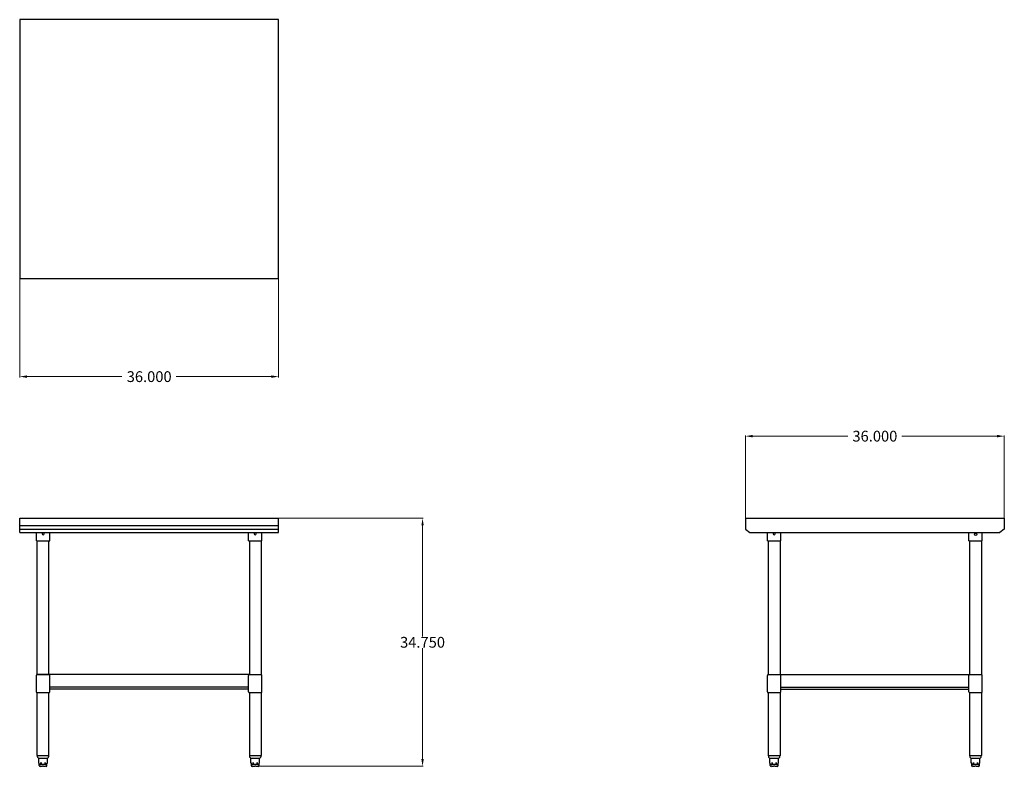
# Model space of a CAD drawing. Units: inches. Extents: x 22 to 159, y 0 to 104.
import ezdxf

# ---------------------------------------------------------------- set-up
doc = ezdxf.new("R2010")
doc.units = ezdxf.units.IN
doc.header["$MEASUREMENT"] = 0
doc.layers.add('AM_5', color=3, linetype='Continuous', lineweight=15)
doc.styles.get("Standard").update_dxf_attribs({"font": 'ROMANS.SHX'})
doc.dimstyles.new('AM_ANSI$0', dxfattribs={"dimtxt": 0.12, "dimasz": 0.12, "dimexe": 0.1, "dimexo": 0.05, "dimgap": 0.06, "dimtad": 0, "dimtih": 1, "dimtoh": 1, "dimdec": 4, "dimzin": 7, "dimdsep": 46, "dimtxsty": 'Standard', "dimcen": 0, "dimclrd": 256, "dimclre": 256, "dimclrt": 2, "dimadec": 0, "dimazin": 2, "dimtp": 0.1, "dimtm": 0.1, "dimtfac": 0.71, "dimtdec": 4, "dimtofl": 0, "dimtmove": 0, "dimatfit": 3, "dimfxl": 1, "dimtolj": 1, "dimtzin": 7, "dimlwd": -1, "dimlwe": -1, "dimarcsym": 1})

# ---------------------------------------------------------------- blocks, each defined once
blk = doc.blocks.new('*D9')
at = {"layer": 'AM_5', "color": 1, "linetype": 'ByBlock', "transparency": 16777216}
for p, q in [((22.3, 67.47), (22.3, 53.77)), ((58.3, 67.47), (58.3, 53.77)), ((23.3, 53.87), (36.52, 53.87)), ((57.3, 53.87), (44.07, 53.87))]:
    blk.add_line(p, q, dxfattribs=at)
at = {"layer": 'AM_5', "color": 1, "transparency": 16777216}
for points in [[(23.3, 54.04), (23.3, 53.7), (22.3, 53.87)], [(57.3, 54.04), (57.3, 53.7), (58.3, 53.87)]]:
    blk.add_solid(points, dxfattribs=at)
at = {"layer": 'DEFPOINTS', "color": 0, "transparency": 16777216}
for p in [(22.3, 67.52), (58.3, 67.52), (58.3, 53.87)]:
    blk.add_point(p, dxfattribs=at)
at = {"layer": 'AM_5', "color": 1, "transparency": 16777216, "insert": (40.3, 53.87), "char_height": 1.5, "attachment_point": 5}
blk.add_mtext('\\A1;36.000', dxfattribs=at)
blk = doc.blocks.new('*D10')
at = {"layer": 'AM_5', "color": 1, "linetype": 'ByBlock', "transparency": 16777216}
for p, q in [((123.21, 34.22), (123.21, 45.69)), ((124.21, 45.59), (137.43, 45.59)), ((158.21, 45.59), (144.98, 45.59)), ((159.21, 34.22), (159.21, 45.69))]:
    blk.add_line(p, q, dxfattribs=at)
at = {"layer": 'AM_5', "color": 1, "transparency": 16777216}
for points in [[(124.21, 45.76), (124.21, 45.42), (123.21, 45.59)], [(158.21, 45.76), (158.21, 45.42), (159.21, 45.59)]]:
    blk.add_solid(points, dxfattribs=at)
at = {"layer": 'DEFPOINTS', "color": 0, "transparency": 16777216}
for p in [(159.21, 45.59), (123.21, 34.17), (159.21, 34.17)]:
    blk.add_point(p, dxfattribs=at)
at = {"layer": 'AM_5', "color": 1, "transparency": 16777216, "insert": (141.21, 45.59), "char_height": 1.5, "attachment_point": 5}
blk.add_mtext('\\A1;36.000', dxfattribs=at)
blk = doc.blocks.new('*D11')
at = {"layer": 'AM_5', "color": 1, "linetype": 'ByBlock', "transparency": 16777216}
for p, q in [((58.35, 34.17), (78.41, 34.17)), ((78.31, 33.17), (78.31, 17.73)), ((78.31, 0.67), (78.31, 16.11)), ((55.31, -0.33), (78.41, -0.33))]:
    blk.add_line(p, q, dxfattribs=at)
at = {"layer": 'AM_5', "color": 1, "transparency": 16777216}
for points in [[(78.15, 33.17), (78.48, 33.17), (78.31, 34.17)], [(78.15, 0.67), (78.48, 0.67), (78.31, -0.33)]]:
    blk.add_solid(points, dxfattribs=at)
at = {"layer": 'DEFPOINTS', "color": 0, "transparency": 16777216}
for p in [(58.3, 34.17), (55.26, -0.33), (78.31, -0.33)]:
    blk.add_point(p, dxfattribs=at)
at = {"layer": 'AM_5', "color": 1, "transparency": 16777216, "insert": (78.31, 16.92), "char_height": 1.5, "attachment_point": 5}
blk.add_mtext('\\A1;34.750', dxfattribs=at)
blk = doc.blocks.new('SVT-6030_SIDE-VIEW')
for p, q in [((123.21, 34.17), (123.21, 32.67)), ((123.21, 34.17), (159.21, 34.17)), ((159.21, 34.17), (159.21, 32.67)), ((123.21, 32.67), (123.83, 32.17)), ((123.83, 32.17), (158.58, 32.17)), ((126.27, 31.04), (126.27, 32.17)), ((128.14, 31.04), (128.14, 32.17)), ((154.27, 31.04), (154.27, 32.17)), ((156.14, 31.04), (156.14, 32.17)), ((159.21, 32.67), (158.58, 32.17)), ((126.27, 31.04), (128.14, 31.04)), ((126.39, 31.04), (126.39, 12.42)), ((128.02, 31.04), (128.02, 12.42)), ((154.27, 31.04), (156.14, 31.04)), ((154.39, 31.04), (154.39, 12.42)), ((156.02, 31.04), (156.02, 12.42)), ((126.39, 12.42), (128.02, 12.42)), ((128.02, 12.42), (154.39, 12.42)), ((154.39, 12.42), (156.02, 12.42)), ((126.27, 10.04), (126.27, 12.29)), ((128.14, 10.04), (128.14, 12.29)), ((154.27, 10.04), (154.27, 12.29)), ((156.14, 10.04), (156.14, 12.29)), ((126.39, 9.92), (128.02, 9.92)), ((126.39, 9.92), (126.39, 1.17)), ((128.02, 9.92), (128.02, 1.17)), ((128.14, 10.67), (154.27, 10.67)), ((128.14, 10.42), (154.27, 10.42)), ((154.39, 9.92), (154.39, 1.17)), ((154.39, 9.92), (156.02, 9.92)), ((156.02, 9.92), (156.02, 1.17)), ((126.39, 1.17), (127.22, 1.17)), ((126.55, 0.79), (127.22, 0.79)), ((126.62, 0.13), (126.62, 0.79)), ((126.65, 0.11), (126.64, 0.11)), ((126.67, -0.21), (126.67, 0.09)), ((127.02, 0.11), (126.82, 0.11)), ((127.22, 1.17), (128.02, 1.17)), ((127.22, 0.79), (127.86, 0.79)), ((127.59, 0.11), (127.39, 0.11)), ((127.75, -0.21), (127.75, 0.09)), ((127.78, 0.11), (127.77, 0.11)), ((127.8, 0.13), (127.8, 0.79)), ((154.39, 1.17), (155.22, 1.17)), ((154.55, 0.79), (155.22, 0.79)), ((154.62, 0.13), (154.62, 0.79)), ((154.65, 0.11), (154.64, 0.11)), ((154.67, -0.21), (154.67, 0.09)), ((155.02, 0.11), (154.82, 0.11)), ((155.22, 1.17), (156.02, 1.17)), ((155.22, 0.79), (155.86, 0.79)), ((155.59, 0.11), (155.39, 0.11)), ((155.75, -0.21), (155.75, 0.09)), ((155.78, 0.11), (155.77, 0.11)), ((155.8, 0.13), (155.8, 0.79)), ((127.72, -0.08), (126.69, -0.08)), ((126.86, -0.33), (126.79, -0.33)), ((126.86, -0.33), (127.13, -0.33)), ((127.28, -0.33), (127.13, -0.33)), ((127.28, -0.33), (127.56, -0.33)), ((127.62, -0.33), (127.56, -0.33)), ((155.72, -0.08), (154.69, -0.08)), ((154.86, -0.33), (154.79, -0.33)), ((154.86, -0.33), (155.13, -0.33)), ((155.28, -0.33), (155.13, -0.33)), ((155.28, -0.33), (155.56, -0.33)), ((155.62, -0.33), (155.56, -0.33))]:
    blk.add_line(p, q)
for points in [[(126.65, 0.11), (126.65, 0.11), (126.65, 0.11), (126.65, 0.11), (126.65, 0.11), (126.65, 0.11), (126.65, 0.11), (126.65, 0.11), (126.65, 0.11), (126.65, 0.11), (126.65, 0.11), (126.65, 0.11), (126.65, 0.11), (126.65, 0.11), (126.65, 0.11), (126.65, 0.11), (126.65, 0.11), (126.65, 0.11), (126.65, 0.11), (126.65, 0.11), (126.65, 0.11), (126.65, 0.11), (126.65, 0.11), (126.65, 0.11), (126.65, 0.11)], [(127.76, 0.11), (127.76, 0.11), (127.76, 0.11), (127.76, 0.11), (127.76, 0.11), (127.76, 0.11), (127.76, 0.11), (127.76, 0.11), (127.76, 0.11), (127.76, 0.11), (127.76, 0.11), (127.76, 0.11), (127.76, 0.11), (127.76, 0.11), (127.76, 0.11), (127.76, 0.11), (127.76, 0.11), (127.76, 0.11), (127.76, 0.11), (127.76, 0.11), (127.76, 0.11), (127.77, 0.11), (127.77, 0.11), (127.77, 0.11), (127.77, 0.11)], [(154.65, 0.11), (154.65, 0.11), (154.65, 0.11), (154.65, 0.11), (154.65, 0.11), (154.65, 0.11), (154.65, 0.11), (154.65, 0.11), (154.65, 0.11), (154.65, 0.11), (154.65, 0.11), (154.65, 0.11), (154.65, 0.11), (154.65, 0.11), (154.65, 0.11), (154.65, 0.11), (154.65, 0.11), (154.65, 0.11), (154.65, 0.11), (154.65, 0.11), (154.65, 0.11), (154.65, 0.11), (154.65, 0.11), (154.65, 0.11), (154.65, 0.11)], [(155.76, 0.11), (155.76, 0.11), (155.76, 0.11), (155.76, 0.11), (155.76, 0.11), (155.76, 0.11), (155.76, 0.11), (155.76, 0.11), (155.76, 0.11), (155.76, 0.11), (155.76, 0.11), (155.76, 0.11), (155.76, 0.11), (155.76, 0.11), (155.76, 0.11), (155.76, 0.11), (155.76, 0.11), (155.76, 0.11), (155.76, 0.11), (155.76, 0.11), (155.76, 0.11), (155.77, 0.11), (155.77, 0.11), (155.77, 0.11), (155.77, 0.11)]]:
    blk.add_lwpolyline(points)
blk.add_circle((155.21, 31.92), 0.156)
for centre, radius, start, end in [((127.21, 32.04), 0.156, 126.8699, 53.1301), ((126.39, 12.29), 0.125, 90, 180), ((128.02, 12.29), 0.125, 0, 90), ((154.39, 12.29), 0.125, 90, 180), ((156.02, 12.29), 0.125, 0, 90), ((126.39, 10.04), 0.125, 180, 270), ((128.02, 10.04), 0.125, 270, 0), ((154.39, 10.04), 0.125, 180, 270), ((156.02, 10.04), 0.125, 270, 0), ((126.89, 1.16), 0.5, 178.98, 227.071), ((126.64, 0.13), 0.02, 180, 270), ((126.65, 0.09), 0.02, 0, 73.3107), ((127.77, 0.09), 0.02, 106.6893, 180), ((127.78, 0.13), 0.02, 270, 0), ((127.52, 1.16), 0.5, 312.929, 1.02), ((154.89, 1.16), 0.5, 178.98, 227.071), ((154.64, 0.13), 0.02, 180, 270), ((154.65, 0.09), 0.02, 0, 73.3107), ((155.77, 0.09), 0.02, 106.6893, 180), ((155.78, 0.13), 0.02, 270, 0), ((155.52, 1.16), 0.5, 312.929, 1.02), ((126.79, -0.21), 0.125, 180, 270), ((127.62, -0.21), 0.125, 270, 0), ((154.79, -0.21), 0.125, 180, 270), ((155.62, -0.21), 0.125, 270, 0)]:
    blk.add_arc(centre, radius, start, end)
blk = doc.blocks.new('TOP VIEW')
for p, q in [((58.3, 103.52), (22.3, 103.52)), ((22.3, 103.52), (22.3, 67.52)), ((58.3, 67.52), (58.3, 103.52)), ((22.3, 67.52), (58.3, 67.52))]:
    blk.add_line(p, q)
blk = doc.blocks.new('SVT-6030_FRONT-VIEW')
for p, q in [((22.3, 34.17), (58.3, 34.17)), ((22.3, 32.17), (22.3, 34.17)), ((22.3, 32.17), (22.3, 34.17)), ((22.3, 33.17), (58.3, 33.17)), ((58.3, 32.17), (58.3, 34.17)), ((22.3, 32.67), (58.3, 32.67)), ((22.3, 32.17), (58.3, 32.17)), ((24.61, 31.04), (24.61, 32.17)), ((26.48, 31.04), (26.48, 32.17)), ((54.11, 31.04), (54.11, 32.17)), ((55.98, 31.04), (55.98, 32.17)), ((24.61, 31.04), (26.48, 31.04)), ((24.73, 12.42), (24.73, 31.04)), ((26.36, 12.42), (26.36, 31.04)), ((54.11, 31.04), (55.98, 31.04)), ((54.23, 31.04), (54.23, 12.42)), ((55.86, 31.04), (55.86, 12.42)), ((54.23, 12.42), (24.73, 12.42)), ((24.73, 12.42), (26.36, 12.42)), ((54.23, 12.42), (55.86, 12.42)), ((24.61, 10.04), (24.61, 12.29)), ((26.48, 10.04), (26.48, 12.29)), ((54.11, 10.04), (54.11, 12.29)), ((55.98, 10.04), (55.98, 12.29)), ((24.73, 1.17), (24.73, 9.92)), ((24.73, 9.92), (26.36, 9.92)), ((26.36, 1.17), (26.36, 9.92)), ((54.11, 10.67), (26.48, 10.67)), ((54.11, 10.42), (26.48, 10.42)), ((54.23, 9.92), (54.23, 1.17)), ((54.23, 9.92), (55.86, 9.92)), ((55.86, 9.92), (55.86, 1.17)), ((24.73, 1.17), (25.56, 1.17)), ((24.89, 0.79), (25.56, 0.79)), ((24.95, 0.13), (24.95, 0.79)), ((24.99, 0.11), (24.97, 0.11)), ((25.01, -0.21), (25.01, 0.09)), ((25.36, 0.11), (25.16, 0.11)), ((25.56, 1.17), (26.36, 1.17)), ((25.56, 0.79), (26.2, 0.79)), ((25.93, 0.11), (25.73, 0.11)), ((26.08, -0.21), (26.08, 0.09)), ((26.12, 0.11), (26.1, 0.11)), ((26.14, 0.13), (26.14, 0.79)), ((54.23, 1.17), (55.06, 1.17)), ((54.39, 0.79), (55.06, 0.79)), ((54.45, 0.13), (54.45, 0.79)), ((54.49, 0.11), (54.47, 0.11)), ((54.51, -0.21), (54.51, 0.09)), ((54.86, 0.11), (54.66, 0.11)), ((55.06, 1.17), (55.86, 1.17)), ((55.06, 0.79), (55.7, 0.79)), ((55.43, 0.11), (55.23, 0.11)), ((55.58, -0.21), (55.58, 0.09)), ((55.62, 0.11), (55.6, 0.11)), ((55.64, 0.13), (55.64, 0.79)), ((26.06, -0.08), (25.03, -0.08)), ((25.19, -0.33), (25.13, -0.33)), ((25.19, -0.33), (25.47, -0.33)), ((25.62, -0.33), (25.47, -0.33)), ((25.62, -0.33), (25.9, -0.33)), ((25.96, -0.33), (25.9, -0.33)), ((55.56, -0.08), (54.53, -0.08)), ((54.69, -0.33), (54.63, -0.33)), ((54.69, -0.33), (54.97, -0.33)), ((55.12, -0.33), (54.97, -0.33)), ((55.12, -0.33), (55.4, -0.33)), ((55.46, -0.33), (55.4, -0.33))]:
    blk.add_line(p, q)
for points in [[(24.99, 0.11), (24.99, 0.11), (24.99, 0.11), (24.99, 0.11), (24.99, 0.11), (24.99, 0.11), (24.99, 0.11), (24.99, 0.11), (24.99, 0.11), (24.99, 0.11), (24.99, 0.11), (24.99, 0.11), (24.99, 0.11), (24.99, 0.11), (24.99, 0.11), (24.99, 0.11), (24.99, 0.11), (24.99, 0.11), (24.99, 0.11), (24.99, 0.11), (24.99, 0.11), (24.99, 0.11), (24.99, 0.11), (24.99, 0.11), (24.99, 0.11)], [(26.1, 0.11), (26.1, 0.11), (26.1, 0.11), (26.1, 0.11), (26.1, 0.11), (26.1, 0.11), (26.1, 0.11), (26.1, 0.11), (26.1, 0.11), (26.1, 0.11), (26.1, 0.11), (26.1, 0.11), (26.1, 0.11), (26.1, 0.11), (26.1, 0.11), (26.1, 0.11), (26.1, 0.11), (26.1, 0.11), (26.1, 0.11), (26.1, 0.11), (26.1, 0.11), (26.1, 0.11), (26.1, 0.11), (26.1, 0.11), (26.1, 0.11)], [(54.49, 0.11), (54.49, 0.11), (54.49, 0.11), (54.49, 0.11), (54.49, 0.11), (54.49, 0.11), (54.49, 0.11), (54.49, 0.11), (54.49, 0.11), (54.49, 0.11), (54.49, 0.11), (54.49, 0.11), (54.49, 0.11), (54.49, 0.11), (54.49, 0.11), (54.49, 0.11), (54.49, 0.11), (54.49, 0.11), (54.49, 0.11), (54.49, 0.11), (54.49, 0.11), (54.49, 0.11), (54.49, 0.11), (54.49, 0.11), (54.49, 0.11)], [(55.6, 0.11), (55.6, 0.11), (55.6, 0.11), (55.6, 0.11), (55.6, 0.11), (55.6, 0.11), (55.6, 0.11), (55.6, 0.11), (55.6, 0.11), (55.6, 0.11), (55.6, 0.11), (55.6, 0.11), (55.6, 0.11), (55.6, 0.11), (55.6, 0.11), (55.6, 0.11), (55.6, 0.11), (55.6, 0.11), (55.6, 0.11), (55.6, 0.11), (55.6, 0.11), (55.6, 0.11), (55.6, 0.11), (55.6, 0.11), (55.6, 0.11)]]:
    blk.add_lwpolyline(points)
for centre, radius, start, end in [((25.55, 32.04), 0.156, 126.8699, 53.1301), ((55.05, 32.04), 0.156, 126.8699, 53.1301), ((24.73, 12.29), 0.125, 90, 180), ((26.36, 12.29), 0.125, 0, 90), ((54.23, 12.29), 0.125, 90, 180), ((55.86, 12.29), 0.125, 0, 90), ((24.73, 10.04), 0.125, 180, 270), ((26.36, 10.04), 0.125, 270, 0), ((54.23, 10.04), 0.125, 180, 270), ((55.86, 10.04), 0.125, 270, 0), ((25.23, 1.16), 0.5, 178.98, 227.071), ((24.97, 0.13), 0.02, 180, 270), ((24.99, 0.09), 0.02, 0, 73.3107), ((26.1, 0.09), 0.02, 106.6893, 180), ((26.12, 0.13), 0.02, 270, 0), ((25.86, 1.16), 0.5, 312.929, 1.02), ((54.73, 1.16), 0.5, 178.98, 227.071), ((54.47, 0.13), 0.02, 180, 270), ((54.49, 0.09), 0.02, 0, 73.3107), ((55.6, 0.09), 0.02, 106.6893, 180), ((55.62, 0.13), 0.02, 270, 0), ((55.36, 1.16), 0.5, 312.929, 1.02), ((25.13, -0.21), 0.125, 180, 270), ((25.96, -0.21), 0.125, 270, 0), ((54.63, -0.21), 0.125, 180, 270), ((55.46, -0.21), 0.125, 270, 0)]:
    blk.add_arc(centre, radius, start, end)

msp = doc.modelspace()

# ---------------------------------------------------------------- block references
for name in ['TOP VIEW', 'SVT-6030_FRONT-VIEW', 'SVT-6030_SIDE-VIEW']:
    msp.add_blockref(name, (0, 0))

# ---------------------------------------------------------------- dimensions: what is measured, and where the dimension line sits
at = {"layer": 'AM_5', "color": 1}
for base, p1, p2, angle, text, picture, middle in [((58.29546, 53.86983), (22.29546, 67.51575), (58.29546, 67.51575), 0, '36.000', '*D9', (40.29546, 53.86983)), ((78.31289, -0.33058), (58.29546, 34.16942), (55.25862, -0.33058), 90, '34.750', '*D11', (78.31289, 16.91942))]:
    dim = msp.add_linear_dim(base=base, p1=p1, p2=p2, angle=angle, text=text, dimstyle='AM_ANSI$0', override={"dimtxt": 1.5, "dimasz": 1, "dimpost": '', "dimclrd": 1, "dimclre": 1, "dimclrt": 1}, dxfattribs=at)
    dim.commit()
    dim.dimension.update_dxf_attribs({"geometry": picture, "text_midpoint": middle})
dim = msp.add_linear_dim(base=(159.20699, 45.58883), p1=(123.20699, 34.16942), p2=(159.20699, 34.16942), text='36.000', dimstyle='AM_ANSI$0', override={"dimtxt": 1.5, "dimasz": 1, "dimpost": '', "dimclrd": 1, "dimclre": 1, "dimclrt": 1}, dxfattribs=at)
dim.commit()
dim.dimension.update_dxf_attribs({"geometry": '*D10', "text_midpoint": (141.20699, 45.58883)})

doc.saveas('drawing.dxf')
